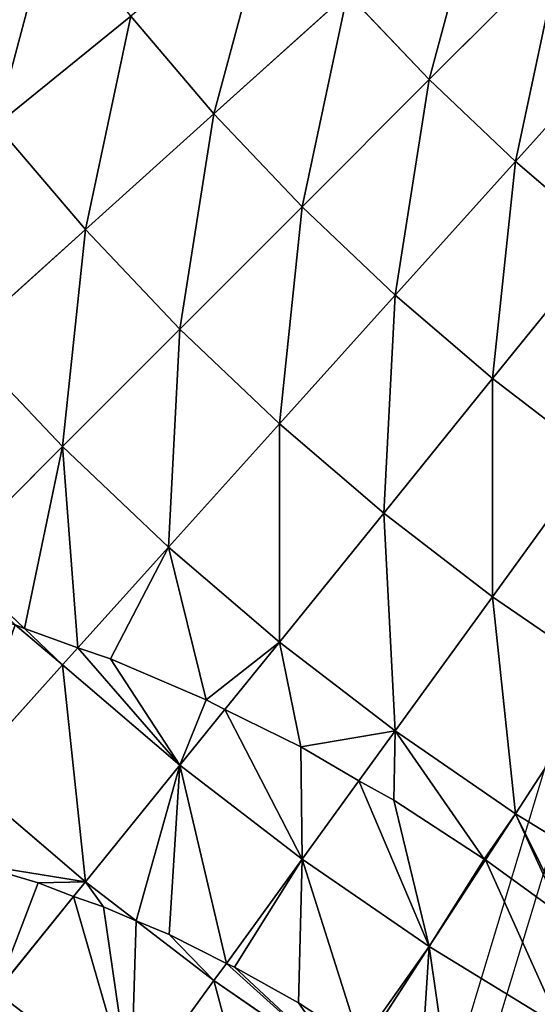
# Model space of a CAD drawing. Extents: x 0 to 1200, y 0 to 1200.
# Drawn here: x 503 to 528, y 479 to 526 of the extents above; entities that cross this region are included whole.
import ezdxf

# ---------------------------------------------------------------- set-up
doc = ezdxf.new("R2010")
doc.units = 0
doc.header["$LTSCALE"] = 25.4
doc.layers.get('0').update_dxf_attribs({"color": 13, "linetype": 'CONTINUOUS'})

msp = doc.modelspace()

# ---------------------------------------------------------------- linework, layer by layer
at = {"color": 0}
for p, q in [((513.564, 440.461, 483.858), (550.402, 562.319, 386.174)), ((549.036, 552.996, 374.029), (513.044, 433.936, 469.47)), ((522.976, 522.976, 567.734), (529.289, 529.289, 573.205)), ((522.976, 522.976, 567.734), (529.289, 529.289, 573.205)), ((512.638, 521.339, 561.803), (519.051, 527.113, 567.734)), ((512.638, 521.339, 561.803), (519.051, 527.113, 567.734)), ((519.051, 527.113, 567.734), (522.976, 522.976, 567.734)), ((519.051, 527.113, 567.734), (522.976, 522.976, 567.734)), ((502.185, 520.791, 555.429), (508.641, 526.019, 561.803)), ((502.185, 520.791, 555.429), (508.641, 526.019, 561.803)), ((508.641, 526.019, 561.803), (512.638, 521.339, 561.803)), ((508.641, 526.019, 561.803), (512.638, 521.339, 561.803)), ((527.113, 519.051, 567.734), (533.087, 525.686, 573.205)), ((527.113, 519.051, 567.734), (533.087, 525.686, 573.205)), ((516.875, 516.875, 561.803), (522.976, 522.976, 567.734)), ((516.875, 516.875, 561.803), (522.976, 522.976, 567.734)), ((522.976, 522.976, 567.734), (527.113, 519.051, 567.734)), ((522.976, 522.976, 567.734), (527.113, 519.051, 567.734)), ((506.465, 515.78, 555.429), (512.638, 521.339, 561.803)), ((506.465, 515.78, 555.429), (512.638, 521.339, 561.803)), ((512.638, 521.339, 561.803), (516.875, 516.875, 561.803)), ((512.638, 521.339, 561.803), (516.875, 516.875, 561.803)), ((502.185, 520.791, 555.429), (506.465, 515.78, 555.429)), ((502.185, 520.791, 555.429), (506.465, 515.78, 555.429)), ((521.339, 512.638, 561.803), (527.113, 519.051, 567.734)), ((521.339, 512.638, 561.803), (527.113, 519.051, 567.734)), ((527.113, 519.051, 567.734), (531.45, 515.347, 567.734)), ((527.113, 519.051, 567.734), (531.45, 515.347, 567.734)), ((511.001, 511.001, 555.429), (516.875, 516.875, 561.803)), ((511.001, 511.001, 555.429), (516.875, 516.875, 561.803)), ((516.875, 516.875, 561.803), (521.339, 512.638, 561.803)), ((516.875, 516.875, 561.803), (521.339, 512.638, 561.803)), ((500.548, 510.453, 548.629), (506.465, 515.78, 555.429)), ((500.548, 510.453, 548.629), (506.465, 515.78, 555.429)), ((506.465, 515.78, 555.429), (511.001, 511.001, 555.429)), ((506.465, 515.78, 555.429), (511.001, 511.001, 555.429)), ((526.019, 508.641, 561.803), (531.45, 515.347, 567.734)), ((526.019, 508.641, 561.803), (531.45, 515.347, 567.734)), ((515.78, 506.465, 555.429), (521.339, 512.638, 561.803)), ((515.78, 506.465, 555.429), (521.339, 512.638, 561.803)), ((521.339, 512.638, 561.803), (526.019, 508.641, 561.803)), ((521.339, 512.638, 561.803), (526.019, 508.641, 561.803)), ((505.371, 505.371, 548.629), (511.001, 511.001, 555.429)), ((505.371, 505.371, 548.629), (511.001, 511.001, 555.429)), ((511.001, 511.001, 555.429), (515.78, 506.465, 555.429)), ((511.001, 511.001, 555.429), (515.78, 506.465, 555.429)), ((500.548, 510.453, 548.629), (505.371, 505.371, 548.629)), ((500.548, 510.453, 548.629), (505.371, 505.371, 548.629)), ((520.791, 502.185, 555.429), (526.019, 508.641, 561.803)), ((520.791, 502.185, 555.429), (526.019, 508.641, 561.803)), ((526.019, 508.641, 561.803), (530.902, 504.894, 561.803)), ((526.019, 508.641, 561.803), (530.902, 504.894, 561.803)), ((510.453, 500.548, 548.629), (515.78, 506.465, 555.429)), ((510.453, 500.548, 548.629), (515.78, 506.465, 555.429)), ((515.78, 506.465, 555.429), (520.791, 502.185, 555.429)), ((515.78, 506.465, 555.429), (520.791, 502.185, 555.429)), ((500, 500, 541.421), (505.371, 505.371, 548.629)), ((500, 500, 541.421), (505.371, 505.371, 548.629)), ((505.371, 505.371, 548.629), (510.453, 500.548, 548.629)), ((505.371, 505.371, 548.629), (510.453, 500.548, 548.629)), ((526.019, 498.174, 555.429), (530.902, 504.894, 561.803)), ((526.019, 498.174, 555.429), (530.902, 504.894, 561.803)), ((515.78, 495.998, 548.629), (520.791, 502.185, 555.429)), ((515.78, 495.998, 548.629), (520.791, 502.185, 555.429)), ((520.791, 502.185, 555.429), (526.019, 498.174, 555.429)), ((520.791, 502.185, 555.429), (526.019, 498.174, 555.429)), ((506.1, 495.714, 542.456), (510.453, 500.548, 548.629)), ((506.1, 495.714, 542.456), (510.453, 500.548, 548.629)), ((510.453, 500.548, 548.629), (515.78, 495.998, 548.629)), ((510.453, 500.548, 548.629), (515.78, 495.998, 548.629)), ((500, 500, 541.421), (503.536, 496.645, 541.421)), ((500, 500, 541.421), (503.536, 496.645, 541.421)), ((521.339, 491.732, 548.629), (526.019, 498.174, 555.429)), ((521.339, 491.732, 548.629), (526.019, 498.174, 555.429)), ((526.019, 498.174, 555.429), (531.45, 494.442, 555.429)), ((526.019, 498.174, 555.429), (531.45, 494.442, 555.429)), ((503.088, 496.82, 541.23), (503.536, 496.645, 541.421)), ((503.088, 496.82, 541.23), (503.536, 496.645, 541.421)), ((503.536, 496.645, 541.421), (506.1, 495.714, 542.456)), ((503.536, 496.645, 541.421), (506.1, 495.714, 542.456)), ((503.536, 496.645, 541.421), (505.371, 494.903, 541.421)), ((503.536, 496.645, 541.421), (505.371, 494.903, 541.421)), ((513.157, 492.758, 544.673), (515.78, 495.998, 548.629)), ((513.157, 492.758, 544.673), (515.78, 495.998, 548.629)), ((515.78, 495.998, 548.629), (521.339, 491.732, 548.629)), ((515.78, 495.998, 548.629), (521.339, 491.732, 548.629)), ((505.371, 494.903, 541.421), (506.1, 495.714, 542.456)), ((505.371, 494.903, 541.421), (506.1, 495.714, 542.456)), ((506.1, 495.714, 542.456), (507.667, 495.194, 543.047)), ((506.1, 495.714, 542.456), (507.667, 495.194, 543.047)), ((507.667, 495.194, 543.047), (512.258, 493.231, 544.46)), ((507.667, 495.194, 543.047), (512.258, 493.231, 544.46)), ((500.548, 489.547, 533.826), (505.371, 494.903, 541.421)), ((500.548, 489.547, 533.826), (505.371, 494.903, 541.421)), ((505.371, 494.903, 541.421), (511.001, 490.095, 541.421)), ((505.371, 494.903, 541.421), (511.001, 490.095, 541.421)), ((527.113, 487.764, 548.629), (531.45, 494.442, 555.429)), ((527.113, 487.764, 548.629), (531.45, 494.442, 555.429)), ((512.258, 493.231, 544.46), (513.157, 492.758, 544.673)), ((512.258, 493.231, 544.46), (513.157, 492.758, 544.673)), ((511.001, 490.095, 541.421), (513.157, 492.758, 544.673)), ((511.001, 490.095, 541.421), (513.157, 492.758, 544.673)), ((513.157, 492.758, 544.673), (516.816, 490.969, 545.44)), ((513.157, 492.758, 544.673), (516.816, 490.969, 545.44)), ((519.597, 489.335, 545.817), (521.339, 491.732, 548.629)), ((519.597, 489.335, 545.817), (521.339, 491.732, 548.629)), ((521.339, 491.732, 548.629), (527.113, 487.764, 548.629)), ((521.339, 491.732, 548.629), (527.113, 487.764, 548.629)), ((516.816, 490.969, 545.44), (519.597, 489.335, 545.817)), ((516.816, 490.969, 545.44), (519.597, 489.335, 545.817)), ((506.465, 484.494, 533.826), (511.001, 490.095, 541.421)), ((506.465, 484.494, 533.826), (511.001, 490.095, 541.421)), ((511.001, 490.095, 541.421), (516.875, 485.588, 541.421)), ((511.001, 490.095, 541.421), (516.875, 485.588, 541.421)), ((500.548, 489.547, 533.826), (506.465, 484.494, 533.826)), ((500.548, 489.547, 533.826), (506.465, 484.494, 533.826)), ((516.875, 485.588, 541.421), (519.597, 489.335, 545.817)), ((516.875, 485.588, 541.421), (519.597, 489.335, 545.817)), ((519.597, 489.335, 545.817), (521.283, 488.408, 545.998)), ((519.597, 489.335, 545.817), (521.283, 488.408, 545.998)), ((521.283, 488.408, 545.998), (525.614, 485.586, 546.119)), ((521.283, 488.408, 545.998), (525.614, 485.586, 546.119)), ((525.671, 485.543, 546.116), (527.113, 487.764, 548.629)), ((525.671, 485.543, 546.116), (527.113, 487.764, 548.629)), ((527.113, 487.764, 548.629), (531.545, 485.048, 548.629)), ((527.113, 487.764, 548.629), (531.545, 485.048, 548.629)), ((513.239, 480.583, 534.903), (516.875, 485.588, 541.421)), ((513.239, 480.583, 534.903), (516.875, 485.588, 541.421)), ((516.875, 485.588, 541.421), (522.976, 481.394, 541.421)), ((516.875, 485.588, 541.421), (522.976, 481.394, 541.421)), ((525.614, 485.586, 546.119), (525.671, 485.543, 546.116)), ((525.614, 485.586, 546.119), (525.671, 485.543, 546.116)), ((504.198, 484.45, 532.063), (501.106, 485.36, 530.522)), ((504.198, 484.45, 532.063), (501.106, 485.36, 530.522)), ((522.976, 481.394, 541.421), (525.671, 485.543, 546.116)), ((522.976, 481.394, 541.421), (525.671, 485.543, 546.116)), ((525.671, 485.543, 546.116), (529.359, 482.886, 545.795)), ((525.671, 485.543, 546.116), (529.359, 482.886, 545.795)), ((505.901, 483.798, 532.778), (504.198, 484.45, 532.063)), ((505.901, 483.798, 532.778), (504.198, 484.45, 532.063)), ((505.901, 483.798, 532.778), (506.465, 484.494, 533.826)), ((505.901, 483.798, 532.778), (506.465, 484.494, 533.826)), ((506.465, 484.494, 533.826), (508.904, 482.622, 533.826)), ((506.465, 484.494, 533.826), (508.904, 482.622, 533.826)), ((502.185, 479.209, 525.864), (505.901, 483.798, 532.778)), ((502.185, 479.209, 525.864), (505.901, 483.798, 532.778)), ((507.334, 483.3, 533.337), (505.901, 483.798, 532.778)), ((507.334, 483.3, 533.337), (505.901, 483.798, 532.778)), ((508.904, 482.622, 533.826), (507.334, 483.3, 533.337)), ((508.904, 482.622, 533.826), (507.334, 483.3, 533.337)), ((510.493, 481.966, 534.297), (508.904, 482.622, 533.826)), ((508.904, 482.622, 533.826), (512.638, 479.757, 533.826)), ((510.493, 481.966, 534.297), (508.904, 482.622, 533.826)), ((508.904, 482.622, 533.826), (512.638, 479.757, 533.826)), ((513.239, 480.583, 534.903), (510.493, 481.966, 534.297)), ((513.239, 480.583, 534.903), (510.493, 481.966, 534.297)), ((519.865, 476.602, 535.401), (522.976, 481.394, 541.421)), ((519.865, 476.602, 535.401), (522.976, 481.394, 541.421)), ((522.976, 481.394, 541.421), (529.289, 477.526, 541.421)), ((522.976, 481.394, 541.421), (529.289, 477.526, 541.421)), ((512.638, 479.757, 533.826), (513.239, 480.583, 534.903)), ((512.638, 479.757, 533.826), (513.239, 480.583, 534.903)), ((513.622, 480.405, 534.976), (513.239, 480.583, 534.903)), ((513.622, 480.405, 534.976), (513.239, 480.583, 534.903)), ((516.704, 478.688, 535.325), (513.622, 480.405, 534.976)), ((516.704, 478.688, 535.325), (513.622, 480.405, 534.976)), ((508.641, 474.255, 525.864), (512.638, 479.757, 533.826)), ((508.641, 474.255, 525.864), (512.638, 479.757, 533.826)), ((512.638, 479.757, 533.826), (519.051, 475.349, 533.826)), ((512.638, 479.757, 533.826), (519.051, 475.349, 533.826)), ((519.678, 476.744, 535.412), (516.704, 478.688, 535.325)), ((519.678, 476.744, 535.412), (516.704, 478.688, 535.325))]:
    msp.add_line(p, q, dxfattribs=at)

# ---------------------------------------------------------------- meshes
at = {"color": 23}
mesh = msp.add_polyface(dxfattribs=at)
corners = [(522.976, 522.976, 567.734), (525.686, 533.087, 573.205), (519.051, 527.113, 567.734), (529.289, 529.289, 573.205)]
mesh.append_faces([[corners[k] for k in face] for face in [(0, 1, 2), (1, 0, 3)]], dxfattribs={"vtx0": -1, "color": 23})
mesh = msp.add_polyface(dxfattribs=at)
corners = [(512.638, 521.339, 561.803), (515.347, 531.45, 567.734), (508.641, 526.019, 561.803), (519.051, 527.113, 567.734)]
mesh.append_faces([[corners[k] for k in face] for face in [(0, 1, 2), (1, 0, 3)]], dxfattribs={"vtx0": -1, "color": 23})
mesh = msp.add_polyface(dxfattribs=at)
corners = [(502.185, 520.791, 555.429), (504.894, 530.902, 561.803), (498.174, 526.019, 555.429), (508.641, 526.019, 561.803)]
mesh.append_faces([[corners[k] for k in face] for face in [(0, 1, 2), (1, 0, 3)]], dxfattribs={"vtx0": -1, "color": 23})
mesh = msp.add_polyface(dxfattribs=at)
corners = [(527.113, 519.051, 567.734), (529.289, 529.289, 573.205), (522.976, 522.976, 567.734), (533.087, 525.686, 573.205)]
mesh.append_faces([[corners[k] for k in face] for face in [(0, 1, 2), (1, 0, 3)]], dxfattribs={"vtx0": -1, "color": 23})
mesh = msp.add_polyface(dxfattribs=at)
corners = [(516.875, 516.875, 561.803), (519.051, 527.113, 567.734), (512.638, 521.339, 561.803), (522.976, 522.976, 567.734)]
mesh.append_faces([[corners[k] for k in face] for face in [(0, 1, 2), (1, 0, 3)]], dxfattribs={"vtx0": -1, "color": 23})
mesh = msp.add_polyface(dxfattribs=at)
corners = [(506.465, 515.78, 555.429), (508.641, 526.019, 561.803), (502.185, 520.791, 555.429), (512.638, 521.339, 561.803)]
mesh.append_faces([[corners[k] for k in face] for face in [(0, 1, 2), (1, 0, 3)]], dxfattribs={"vtx0": -1, "color": 23})
mesh = msp.add_polyface(dxfattribs=at)
corners = [(531.45, 515.347, 567.734), (533.087, 525.686, 573.205), (527.113, 519.051, 567.734), (537.068, 522.285, 573.205)]
mesh.append_faces([[corners[k] for k in face] for face in [(0, 1, 2), (1, 0, 3)]], dxfattribs={"vtx0": -1, "color": 23})
mesh = msp.add_polyface(dxfattribs=at)
corners = [(521.339, 512.638, 561.803), (522.976, 522.976, 567.734), (516.875, 516.875, 561.803), (527.113, 519.051, 567.734)]
mesh.append_faces([[corners[k] for k in face] for face in [(0, 1, 2), (1, 0, 3)]], dxfattribs={"vtx0": -1, "color": 23})
mesh = msp.add_polyface(dxfattribs=at)
corners = [(511.001, 511.001, 555.429), (512.638, 521.339, 561.803), (506.465, 515.78, 555.429), (516.875, 516.875, 561.803)]
mesh.append_faces([[corners[k] for k in face] for face in [(0, 1, 2), (1, 0, 3)]], dxfattribs={"vtx0": -1, "color": 23})
mesh = msp.add_polyface(dxfattribs=at)
corners = [(500.548, 510.453, 548.629), (502.185, 520.791, 555.429), (495.998, 515.78, 548.629), (506.465, 515.78, 555.429)]
mesh.append_faces([[corners[k] for k in face] for face in [(0, 1, 2), (1, 0, 3)]], dxfattribs={"vtx0": -1, "color": 23})
mesh = msp.add_polyface(dxfattribs=at)
corners = [(526.019, 508.641, 561.803), (527.113, 519.051, 567.734), (521.339, 512.638, 561.803), (531.45, 515.347, 567.734)]
mesh.append_faces([[corners[k] for k in face] for face in [(0, 1, 2), (1, 0, 3)]], dxfattribs={"vtx0": -1, "color": 23})
mesh = msp.add_polyface(dxfattribs=at)
corners = [(515.78, 506.465, 555.429), (516.875, 516.875, 561.803), (511.001, 511.001, 555.429), (521.339, 512.638, 561.803)]
mesh.append_faces([[corners[k] for k in face] for face in [(0, 1, 2), (1, 0, 3)]], dxfattribs={"vtx0": -1, "color": 23})
mesh = msp.add_polyface(dxfattribs=at)
corners = [(505.371, 505.371, 548.629), (506.465, 515.78, 555.429), (500.548, 510.453, 548.629), (511.001, 511.001, 555.429)]
mesh.append_faces([[corners[k] for k in face] for face in [(0, 1, 2), (1, 0, 3)]], dxfattribs={"vtx0": -1, "color": 23})
mesh = msp.add_polyface(dxfattribs=at)
corners = [(530.902, 504.894, 561.803), (531.45, 515.347, 567.734), (526.019, 508.641, 561.803), (535.974, 511.876, 567.734)]
mesh.append_faces([[corners[k] for k in face] for face in [(0, 1, 2), (1, 0, 3)]], dxfattribs={"vtx0": -1, "color": 23})
mesh = msp.add_polyface(dxfattribs=at)
corners = [(520.791, 502.185, 555.429), (521.339, 512.638, 561.803), (515.78, 506.465, 555.429), (526.019, 508.641, 561.803)]
mesh.append_faces([[corners[k] for k in face] for face in [(0, 1, 2), (1, 0, 3)]], dxfattribs={"vtx0": -1, "color": 23})
mesh = msp.add_polyface(dxfattribs=at)
corners = [(510.453, 500.548, 548.629), (511.001, 511.001, 555.429), (505.371, 505.371, 548.629), (515.78, 506.465, 555.429)]
mesh.append_faces([[corners[k] for k in face] for face in [(0, 1, 2), (1, 0, 3)]], dxfattribs={"vtx0": -1, "color": 23})
mesh = msp.add_polyface(dxfattribs=at)
corners = [(500, 500, 541.421), (500.548, 510.453, 548.629), (494.903, 505.371, 541.421), (505.371, 505.371, 548.629)]
mesh.append_faces([[corners[k] for k in face] for face in [(0, 1, 2), (1, 0, 3)]], dxfattribs={"vtx0": -1, "color": 23})
mesh = msp.add_polyface(dxfattribs=at)
corners = [(526.019, 498.174, 555.429), (526.019, 508.641, 561.803), (520.791, 502.185, 555.429), (530.902, 504.894, 561.803)]
mesh.append_faces([[corners[k] for k in face] for face in [(0, 1, 2), (1, 0, 3)]], dxfattribs={"vtx0": -1, "color": 23})
mesh = msp.add_polyface(dxfattribs=at)
corners = [(515.78, 495.998, 548.629), (515.78, 506.465, 555.429), (510.453, 500.548, 548.629), (520.791, 502.185, 555.429)]
mesh.append_faces([[corners[k] for k in face] for face in [(0, 1, 2), (1, 0, 3)]], dxfattribs={"vtx0": -1, "color": 23})
mesh = msp.add_polyface(dxfattribs=at)
corners = [(503.536, 496.645, 541.421), (505.371, 505.371, 548.629), (500, 500, 541.421), (506.1, 495.714, 542.456), (510.453, 500.548, 548.629)]
mesh.append_faces([[corners[k] for k in face] for face in [(0, 1, 2), (1, 3, 4)]], dxfattribs={"vtx0": -1, "color": 23})
mesh.append_faces([[corners[k] for k in face] for face in [(1, 0, 3)]], dxfattribs={"vtx0": -1, "vtx2": -1, "color": 23})
mesh = msp.add_polyface(dxfattribs=at)
corners = [(531.45, 494.442, 555.429), (530.902, 504.894, 561.803), (526.019, 498.174, 555.429), (535.974, 501.408, 561.803)]
mesh.append_faces([[corners[k] for k in face] for face in [(0, 1, 2), (1, 0, 3)]], dxfattribs={"vtx0": -1, "color": 23})
mesh = msp.add_polyface(dxfattribs=at)
corners = [(521.339, 491.732, 548.629), (520.791, 502.185, 555.429), (515.78, 495.998, 548.629), (526.019, 498.174, 555.429)]
mesh.append_faces([[corners[k] for k in face] for face in [(0, 1, 2), (1, 0, 3)]], dxfattribs={"vtx0": -1, "color": 23})
mesh = msp.add_polyface(dxfattribs=at)
corners = [(507.667, 495.194, 543.047), (510.453, 500.548, 548.629), (506.1, 495.714, 542.456), (512.258, 493.231, 544.46), (515.78, 495.998, 548.629), (513.157, 492.758, 544.673)]
mesh.append_faces([[corners[k] for k in face] for face in [(0, 1, 2), (4, 3, 5)]], dxfattribs={"vtx0": -1, "color": 23})
mesh.append_faces([[corners[k] for k in face] for face in [(1, 3, 4)]], dxfattribs={"vtx0": -1, "vtx1": -1, "color": 23})
mesh.append_faces([[corners[k] for k in face] for face in [(1, 0, 3)]], dxfattribs={"vtx0": -1, "vtx2": -1, "color": 23})
mesh = msp.add_polyface(dxfattribs=at)
corners = [(498.59, 498.149, 538.983), (500, 500, 541.421), (498.222, 498.222, 538.771), (503.088, 496.82, 541.23), (503.536, 496.645, 541.421)]
mesh.append_faces([[corners[k] for k in face] for face in [(0, 1, 2), (1, 3, 4)]], dxfattribs={"vtx0": -1, "color": 23})
mesh.append_faces([[corners[k] for k in face] for face in [(1, 0, 3)]], dxfattribs={"vtx0": -1, "vtx2": -1, "color": 23})
at = {"color": 250}
mesh = msp.add_polyface(dxfattribs=at)
corners = [(500.548, 489.547, 533.826), (498.222, 498.222, 538.771), (494.903, 494.903, 533.826), (498.59, 498.149, 538.983), (503.088, 496.82, 541.23), (505.371, 494.903, 541.421), (503.536, 496.645, 541.421)]
mesh.append_faces([[corners[k] for k in face] for face in [(0, 1, 2), (4, 5, 6)]], dxfattribs={"vtx0": -1, "color": 250})
mesh.append_faces([[corners[k] for k in face] for face in [(1, 0, 3), (3, 0, 4)]], dxfattribs={"vtx0": -1, "vtx1": -1, "color": 250})
mesh.append_faces([[corners[k] for k in face] for face in [(4, 0, 5)]], dxfattribs={"vtx0": -1, "vtx2": -1, "color": 250})
at = {"color": 23}
mesh = msp.add_polyface(dxfattribs=at)
corners = [(527.113, 487.764, 548.629), (526.019, 498.174, 555.429), (521.339, 491.732, 548.629), (531.45, 494.442, 555.429)]
mesh.append_faces([[corners[k] for k in face] for face in [(0, 1, 2), (1, 0, 3)]], dxfattribs={"vtx0": -1, "color": 23})
at = {"color": 250}
mesh = msp.add_polyface(dxfattribs=at)
corners = [(506.1, 495.714, 542.456), (503.536, 496.645, 541.421), (505.371, 494.903, 541.421)]
mesh.append_faces([[corners[k] for k in face] for face in [(0, 1, 2)]], dxfattribs={"color": 250})
at = {"color": 23}
mesh = msp.add_polyface(dxfattribs=at)
corners = [(516.816, 490.969, 545.44), (515.78, 495.998, 548.629), (513.157, 492.758, 544.673), (521.339, 491.732, 548.629), (519.597, 489.335, 545.817)]
mesh.append_faces([[corners[k] for k in face] for face in [(0, 1, 2), (3, 0, 4)]], dxfattribs={"vtx0": -1, "color": 23})
mesh.append_faces([[corners[k] for k in face] for face in [(1, 0, 3)]], dxfattribs={"vtx0": -1, "vtx1": -1, "color": 23})
at = {"color": 250}
mesh = msp.add_polyface(dxfattribs=at)
corners = [(511.001, 490.095, 541.421), (506.1, 495.714, 542.456), (505.371, 494.903, 541.421), (507.667, 495.194, 543.047), (512.258, 493.231, 544.46), (513.157, 492.758, 544.673)]
mesh.append_faces([[corners[k] for k in face] for face in [(0, 1, 2), (4, 0, 5)]], dxfattribs={"vtx0": -1, "color": 250})
mesh.append_faces([[corners[k] for k in face] for face in [(1, 0, 3), (3, 0, 4)]], dxfattribs={"vtx0": -1, "vtx1": -1, "color": 250})
mesh = msp.add_polyface(dxfattribs=at)
corners = [(506.465, 484.494, 533.826), (505.371, 494.903, 541.421), (500.548, 489.547, 533.826), (511.001, 490.095, 541.421)]
mesh.append_faces([[corners[k] for k in face] for face in [(0, 1, 2), (1, 0, 3)]], dxfattribs={"vtx0": -1, "color": 250})
at = {"color": 23}
mesh = msp.add_polyface(dxfattribs=at)
corners = [(531.545, 485.048, 548.629), (531.45, 494.442, 555.429), (527.113, 487.764, 548.629), (537.068, 490.999, 555.429), (532.147, 485.665, 549.347), (535.265, 488.097, 552.511), (535.458, 488.211, 552.68)]
mesh.append_faces([[corners[k] for k in face] for face in [(0, 1, 2), (3, 5, 6)]], dxfattribs={"vtx0": -1, "color": 23})
mesh.append_faces([[corners[k] for k in face] for face in [(1, 0, 3)]], dxfattribs={"vtx0": -1, "vtx1": -1, "color": 23})
mesh.append_faces([[corners[k] for k in face] for face in [(3, 0, 4), (3, 4, 5)]], dxfattribs={"vtx0": -1, "vtx2": -1, "color": 23})
at = {"color": 250}
mesh = msp.add_polyface(dxfattribs=at)
corners = [(516.875, 485.588, 541.421), (513.157, 492.758, 544.673), (511.001, 490.095, 541.421), (516.816, 490.969, 545.44), (519.597, 489.335, 545.817)]
mesh.append_faces([[corners[k] for k in face] for face in [(0, 1, 2), (3, 0, 4)]], dxfattribs={"vtx0": -1, "color": 250})
mesh.append_faces([[corners[k] for k in face] for face in [(1, 0, 3)]], dxfattribs={"vtx0": -1, "vtx1": -1, "color": 250})
at = {"color": 23}
mesh = msp.add_polyface(dxfattribs=at)
corners = [(521.283, 488.408, 545.998), (521.339, 491.732, 548.629), (519.597, 489.335, 545.817), (525.614, 485.586, 546.119), (527.113, 487.764, 548.629), (525.671, 485.543, 546.116)]
mesh.append_faces([[corners[k] for k in face] for face in [(0, 1, 2), (4, 3, 5)]], dxfattribs={"vtx0": -1, "color": 23})
mesh.append_faces([[corners[k] for k in face] for face in [(1, 3, 4)]], dxfattribs={"vtx0": -1, "vtx1": -1, "color": 23})
mesh.append_faces([[corners[k] for k in face] for face in [(1, 0, 3)]], dxfattribs={"vtx0": -1, "vtx2": -1, "color": 23})
at = {"color": 250}
mesh = msp.add_polyface(dxfattribs=at)
corners = [(508.904, 482.622, 533.826), (511.001, 490.095, 541.421), (506.465, 484.494, 533.826), (510.493, 481.966, 534.297), (513.239, 480.583, 534.903), (516.875, 485.588, 541.421)]
mesh.append_faces([[corners[k] for k in face] for face in [(0, 1, 2), (1, 4, 5)]], dxfattribs={"vtx0": -1, "color": 250})
mesh.append_faces([[corners[k] for k in face] for face in [(1, 0, 3), (1, 3, 4)]], dxfattribs={"vtx0": -1, "vtx2": -1, "color": 250})
mesh = msp.add_polyface(dxfattribs=at)
corners = [(498.079, 485.975, 528.767), (500.548, 489.547, 533.826), (497.397, 486.048, 528.313), (501.106, 485.36, 530.522), (506.465, 484.494, 533.826), (504.198, 484.45, 532.063), (505.901, 483.798, 532.778)]
mesh.append_faces([[corners[k] for k in face] for face in [(0, 1, 2), (4, 5, 6)]], dxfattribs={"vtx0": -1, "color": 250})
mesh.append_faces([[corners[k] for k in face] for face in [(1, 3, 4)]], dxfattribs={"vtx0": -1, "vtx1": -1, "color": 250})
mesh.append_faces([[corners[k] for k in face] for face in [(1, 0, 3), (4, 3, 5)]], dxfattribs={"vtx0": -1, "vtx2": -1, "color": 250})
mesh = msp.add_polyface(dxfattribs=at)
corners = [(522.976, 481.394, 541.421), (519.597, 489.335, 545.817), (516.875, 485.588, 541.421), (521.283, 488.408, 545.998), (525.614, 485.586, 546.119), (525.671, 485.543, 546.116)]
mesh.append_faces([[corners[k] for k in face] for face in [(0, 1, 2), (4, 0, 5)]], dxfattribs={"vtx0": -1, "color": 250})
mesh.append_faces([[corners[k] for k in face] for face in [(1, 0, 3), (3, 0, 4)]], dxfattribs={"vtx0": -1, "vtx1": -1, "color": 250})
at = {"color": 23}
mesh = msp.add_polyface(dxfattribs=at)
corners = [(529.359, 482.886, 545.795), (527.113, 487.764, 548.629), (525.671, 485.543, 546.116), (529.469, 483.029, 545.965), (531.545, 485.048, 548.629)]
mesh.append_faces([[corners[k] for k in face] for face in [(0, 1, 2), (1, 3, 4)]], dxfattribs={"vtx0": -1, "color": 23})
mesh.append_faces([[corners[k] for k in face] for face in [(1, 0, 3)]], dxfattribs={"vtx0": -1, "vtx2": -1, "color": 23})
mesh = msp.add_polyface(dxfattribs=at)
corners = [(502.185, 479.209, 525.864), (497.397, 486.048, 528.313), (495.998, 484.494, 525.864), (498.079, 485.975, 528.767), (501.106, 485.36, 530.522), (504.198, 484.45, 532.063), (505.901, 483.798, 532.778)]
mesh.append_faces([[corners[k] for k in face] for face in [(0, 1, 2), (5, 0, 6)]], dxfattribs={"vtx0": -1, "color": 23})
mesh.append_faces([[corners[k] for k in face] for face in [(1, 0, 3), (3, 0, 4), (4, 0, 5)]], dxfattribs={"vtx0": -1, "vtx1": -1, "color": 23})
at = {"color": 250}
mesh = msp.add_polyface(dxfattribs=at)
corners = [(513.622, 480.405, 534.976), (516.875, 485.588, 541.421), (513.239, 480.583, 534.903), (516.704, 478.688, 535.325), (519.678, 476.744, 535.412), (522.976, 481.394, 541.421), (519.865, 476.602, 535.401)]
mesh.append_faces([[corners[k] for k in face] for face in [(0, 1, 2), (5, 4, 6)]], dxfattribs={"vtx0": -1, "color": 250})
mesh.append_faces([[corners[k] for k in face] for face in [(1, 4, 5)]], dxfattribs={"vtx0": -1, "vtx1": -1, "color": 250})
mesh.append_faces([[corners[k] for k in face] for face in [(1, 0, 3), (1, 3, 4)]], dxfattribs={"vtx0": -1, "vtx2": -1, "color": 250})
mesh = msp.add_polyface(dxfattribs=at)
corners = [(529.289, 477.526, 541.421), (525.671, 485.543, 546.116), (522.976, 481.394, 541.421), (529.359, 482.886, 545.795), (533.087, 484.103, 548.629), (529.469, 483.029, 545.965), (531.545, 485.048, 548.629)]
mesh.append_faces([[corners[k] for k in face] for face in [(0, 1, 2), (5, 4, 6)]], dxfattribs={"vtx0": -1, "color": 250})
mesh.append_faces([[corners[k] for k in face] for face in [(1, 0, 3), (3, 4, 5)]], dxfattribs={"vtx0": -1, "vtx1": -1, "color": 250})
mesh.append_faces([[corners[k] for k in face] for face in [(3, 0, 4)]], dxfattribs={"vtx0": -1, "vtx2": -1, "color": 250})
mesh = msp.add_polyface(dxfattribs=at)
corners = [(507.334, 483.3, 533.337), (506.465, 484.494, 533.826), (505.901, 483.798, 532.778), (508.904, 482.622, 533.826)]
mesh.append_faces([[corners[k] for k in face] for face in [(0, 1, 2), (1, 0, 3)]], dxfattribs={"vtx0": -1, "color": 250})
at = {"color": 23}
mesh = msp.add_polyface(dxfattribs=at)
corners = [(508.641, 474.255, 525.864), (505.901, 483.798, 532.778), (502.185, 479.209, 525.864), (507.334, 483.3, 533.337), (508.904, 482.622, 533.826), (512.638, 479.757, 533.826)]
mesh.append_faces([[corners[k] for k in face] for face in [(0, 1, 2), (4, 0, 5)]], dxfattribs={"vtx0": -1, "color": 23})
mesh.append_faces([[corners[k] for k in face] for face in [(1, 0, 3), (3, 0, 4)]], dxfattribs={"vtx0": -1, "vtx1": -1, "color": 23})
mesh = msp.add_polyface(dxfattribs=at)
corners = [(512.638, 479.757, 533.826), (510.493, 481.966, 534.297), (508.904, 482.622, 533.826), (513.239, 480.583, 534.903)]
mesh.append_faces([[corners[k] for k in face] for face in [(0, 1, 2), (1, 0, 3)]], dxfattribs={"vtx0": -1, "color": 23})
at = {"color": 250}
mesh = msp.add_polyface(dxfattribs=at)
corners = [(525.686, 471.284, 533.826), (524.127, 473.379, 534.851), (523.903, 472.376, 533.826), (522.542, 474.692, 535.158), (522.976, 481.394, 541.421), (519.865, 476.602, 535.401), (529.289, 477.526, 541.421)]
mesh.append_faces([[corners[k] for k in face] for face in [(0, 1, 2), (3, 4, 5)]], dxfattribs={"vtx0": -1, "color": 250})
mesh.append_faces([[corners[k] for k in face] for face in [(4, 1, 6), (6, 1, 0)]], dxfattribs={"vtx0": -1, "vtx1": -1, "color": 250})
mesh.append_faces([[corners[k] for k in face] for face in [(4, 3, 1)]], dxfattribs={"vtx0": -1, "vtx2": -1, "color": 250})
at = {"color": 23}
mesh = msp.add_polyface(dxfattribs=at)
corners = [(519.051, 475.349, 533.826), (513.239, 480.583, 534.903), (512.638, 479.757, 533.826), (513.622, 480.405, 534.976), (516.704, 478.688, 535.325), (519.678, 476.744, 535.412), (519.865, 476.602, 535.401)]
mesh.append_faces([[corners[k] for k in face] for face in [(0, 1, 2), (5, 0, 6)]], dxfattribs={"vtx0": -1, "color": 23})
mesh.append_faces([[corners[k] for k in face] for face in [(1, 0, 3), (3, 0, 4), (4, 0, 5)]], dxfattribs={"vtx0": -1, "vtx1": -1, "color": 23})
mesh = msp.add_polyface(dxfattribs=at)
corners = [(515.347, 469.646, 525.864), (512.638, 479.757, 533.826), (508.641, 474.255, 525.864), (519.051, 475.349, 533.826)]
mesh.append_faces([[corners[k] for k in face] for face in [(0, 1, 2), (1, 0, 3)]], dxfattribs={"vtx0": -1, "color": 23})
mesh = msp.add_polyface(dxfattribs=at)
corners = [(508.641, 474.255, 525.864), (498.174, 474.255, 517.557), (504.894, 469.098, 517.557), (502.185, 479.209, 525.864)]
mesh.append_faces([[corners[k] for k in face] for face in [(0, 1, 2), (1, 0, 3)]], dxfattribs={"vtx0": -1, "color": 23})

doc.saveas('drawing.dxf')
